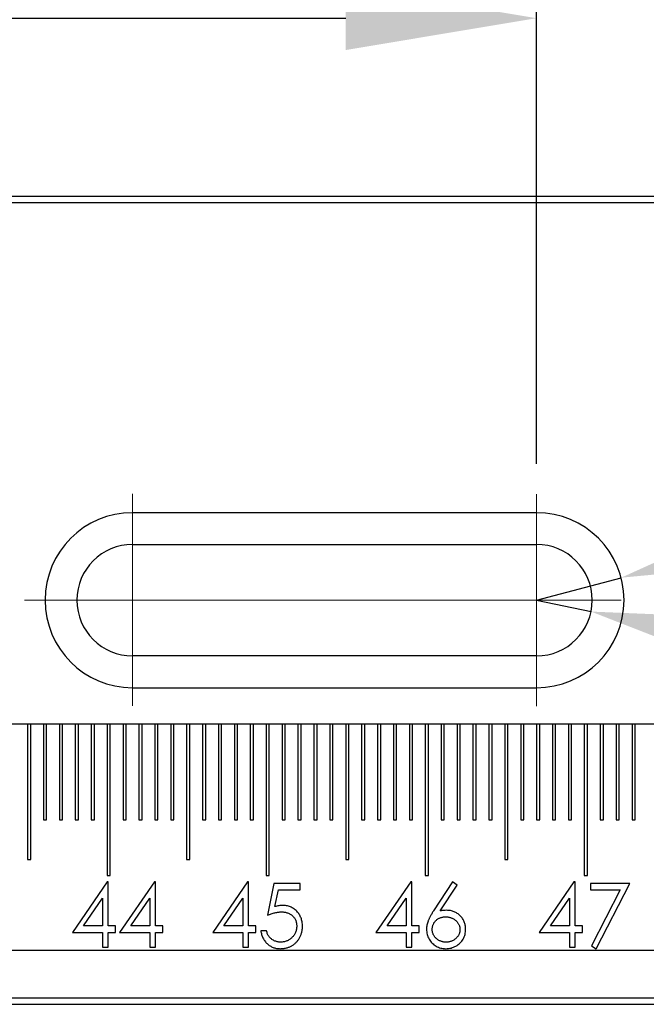
# Model space of a CAD drawing. Units: millimetres. Extents: x 11676 to 11973, y -7569 to -7359.
# Drawn here: x 11859 to 11872, y -7445 to -7425 of the extents above; entities that cross this region are included whole.
import ezdxf

# ---------------------------------------------------------------- set-up
doc = ezdxf.new("R2010")
doc.units = ezdxf.units.MM
doc.header["$LTSCALE"] = 10
doc.header["$PDMODE"] = 34
doc.linetypes.add('CENTER', pattern=[2, 1.25, -0.25, 0.25, -0.25])
doc.linetypes.add('SLD-实线', pattern=[0])
doc.layers.add('3中心线层', color=1, linetype='CENTER', lineweight=9)
doc.layers.add('7标注层', color=4, linetype='Continuous', lineweight=5)
doc.styles.add('TH-GBD2M', font='calibri.ttf', dxfattribs={"width": 0.8, "height": 2.5})
doc.dimstyles.new('透镜标注', dxfattribs={"dimtxt": 2.5, "dimasz": 4, "dimexe": 1.25, "dimexo": 0.625, "dimtad": 1, "dimtoh": 1, "dimlfac": 0.5, "dimzin": 1, "dimdsep": 46, "dimtxsty": 'TH-GBD2M', "dimcen": 2.5, "dimclrt": 256, "dimadec": 0, "dimazin": 0, "dimtm": 1e-09, "dimtfac": 1, "dimtmove": 0, "dimatfit": 3, "dimfxl": 1, "dimtzin": 0, "dimarcsym": 0})

# ---------------------------------------------------------------- blocks, each defined once
blk = doc.blocks.new('*D84')
at = {"layer": '7标注层', "color": 0, "lineweight": -2, "transparency": 16777216}
for p, q in [((11714.452, -7427.638), (11714.452, -7416.33)), ((11881.785, -7427.638), (11881.785, -7416.33)), ((11718.452, -7417.58), (11877.785, -7417.58))]:
    blk.add_line(p, q, dxfattribs=at)
at = {"layer": '7标注层', "color": 0, "transparency": 16777216}
for points in [[(11718.452, -7416.914), (11718.452, -7418.247), (11714.452, -7417.58)], [(11877.785, -7416.914), (11877.785, -7418.247), (11881.785, -7417.58)]]:
    blk.add_solid(points, dxfattribs=at)
at = {"layer": 'Defpoints', "color": 0, "transparency": 16777216}
for p in [(11881.785, -7417.58), (11714.452, -7428.263), (11881.785, -7428.263)]:
    blk.add_point(p, dxfattribs=at)
at = {"layer": '7标注层', "transparency": 16777216, "insert": (11798.119, -7415.674), "char_height": 2.5, "attachment_point": 5, "style": 'TH-GBD2M'}
blk.add_mtext('502', dxfattribs=at)
blk = doc.blocks.new('*D87')
at = {"layer": '7标注层', "color": 0, "lineweight": -2, "transparency": 16777216}
for p, q in [((11726.152, -7433.875), (11726.152, -7423.287)), ((11870.085, -7433.875), (11870.085, -7423.287)), ((11730.152, -7424.537), (11866.085, -7424.537))]:
    blk.add_line(p, q, dxfattribs=at)
at = {"layer": '7标注层', "color": 0, "transparency": 16777216}
for points in [[(11730.152, -7423.871), (11730.152, -7425.204), (11726.152, -7424.537)], [(11866.085, -7423.871), (11866.085, -7425.204), (11870.085, -7424.537)]]:
    blk.add_solid(points, dxfattribs=at)
at = {"layer": 'Defpoints', "color": 0, "transparency": 16777216}
for p in [(11870.085, -7424.537), (11726.152, -7434.5), (11870.085, -7434.5)]:
    blk.add_point(p, dxfattribs=at)
at = {"layer": '7标注层', "transparency": 16777216, "insert": (11798.119, -7422.631), "char_height": 2.5, "attachment_point": 5, "style": 'TH-GBD2M'}
blk.add_mtext('431.8', dxfattribs=at)
blk = doc.blocks.new('*D82')
at = {"layer": '7标注层', "color": 0, "lineweight": -2, "transparency": 16777216}
for p, q in [((11885.949, -7432.513), (11875.723, -7435.232)), ((11905.404, -7432.513), (11885.949, -7432.513)), ((11870.085, -7436.73), (11871.857, -7436.259))]:
    blk.add_line(p, q, dxfattribs=at)
at = {"layer": '7标注层', "color": 0, "transparency": 16777216}
blk.add_solid([(11875.552, -7434.587), (11875.894, -7435.876), (11871.857, -7436.259)], dxfattribs=at)
at = {"layer": 'Defpoints', "color": 0, "transparency": 16777216}
for p in [(11871.857, -7436.259), (11870.085, -7436.73)]:
    blk.add_point(p, dxfattribs=at)
at = {"layer": '7标注层', "transparency": 16777216, "insert": (11895.989, -7430.531), "char_height": 2.5, "attachment_point": 5, "style": 'TH-GBD2M'}
blk.add_mtext('5-M6 CLR Slots', dxfattribs=at)
blk = doc.blocks.new('*D83')
at = {"layer": '7标注层', "color": 0, "lineweight": -2, "transparency": 16777216}
for p, q in [((11870.085, -7436.73), (11871.227, -7436.969)), ((11894.341, -7441.811), (11875.142, -7437.789)), ((11900.217, -7441.811), (11894.341, -7441.811))]:
    blk.add_line(p, q, dxfattribs=at)
at = {"layer": '7标注层', "color": 0, "transparency": 16777216}
blk.add_solid([(11875.279, -7437.137), (11875.006, -7438.442), (11871.227, -7436.969)], dxfattribs=at)
at = {"layer": 'Defpoints', "color": 0, "transparency": 16777216}
for p in [(11870.085, -7436.73), (11871.227, -7436.969)]:
    blk.add_point(p, dxfattribs=at)
at = {"layer": '7标注层', "transparency": 16777216, "insert": (11897.591, -7439.906), "char_height": 2.5, "attachment_point": 5, "style": 'TH-GBD2M'}
blk.add_mtext('R3.5', dxfattribs=at)

msp = doc.modelspace()

# ---------------------------------------------------------------- linework, layer by layer
at = {"color": 7, "linetype": 'SLD-实线', "lineweight": 25}
for p, q in [((11714.452, -7428.263), (11881.785, -7428.263)), ((11714.452, -7428.397), (11881.785, -7428.397)), ((11870.085, -7434.897), (11861.619, -7434.897)), ((11861.619, -7435.563), (11870.085, -7435.563)), ((11870.085, -7437.897), (11861.619, -7437.897)), ((11861.619, -7438.563), (11870.085, -7438.563)), ((11881.785, -7439.33), (11714.452, -7439.33)), ((11859.419, -7439.33), (11859.419, -7442.163)), ((11859.485, -7442.163), (11859.485, -7439.33)), ((11859.752, -7439.33), (11859.752, -7441.33)), ((11859.819, -7441.33), (11859.819, -7439.33)), ((11860.085, -7439.33), (11860.085, -7441.33)), ((11860.152, -7441.33), (11860.152, -7439.33)), ((11860.419, -7439.33), (11860.419, -7441.33)), ((11860.485, -7441.33), (11860.485, -7439.33)), ((11860.752, -7439.33), (11860.752, -7441.33)), ((11860.819, -7441.33), (11860.819, -7439.33)), ((11861.085, -7439.33), (11861.085, -7442.497)), ((11861.152, -7442.497), (11861.152, -7439.33)), ((11861.419, -7439.33), (11861.419, -7441.33)), ((11861.485, -7441.33), (11861.485, -7439.33)), ((11861.752, -7439.33), (11861.752, -7441.33)), ((11861.819, -7441.33), (11861.819, -7439.33)), ((11862.085, -7439.33), (11862.085, -7441.33)), ((11862.152, -7441.33), (11862.152, -7439.33)), ((11862.419, -7439.33), (11862.419, -7441.33)), ((11862.485, -7441.33), (11862.485, -7439.33)), ((11862.752, -7439.33), (11862.752, -7442.163)), ((11862.819, -7442.163), (11862.819, -7439.33)), ((11863.085, -7439.33), (11863.085, -7441.33)), ((11863.152, -7441.33), (11863.152, -7439.33)), ((11863.419, -7439.33), (11863.419, -7441.33)), ((11863.485, -7441.33), (11863.485, -7439.33)), ((11863.752, -7439.33), (11863.752, -7441.33)), ((11863.819, -7441.33), (11863.819, -7439.33)), ((11864.085, -7439.33), (11864.085, -7441.33)), ((11864.152, -7441.33), (11864.152, -7439.33)), ((11864.419, -7439.33), (11864.419, -7442.497)), ((11864.485, -7442.497), (11864.485, -7439.33)), ((11864.752, -7439.33), (11864.752, -7441.33)), ((11864.819, -7441.33), (11864.819, -7439.33)), ((11865.085, -7439.33), (11865.085, -7441.33)), ((11865.152, -7441.33), (11865.152, -7439.33)), ((11865.419, -7439.33), (11865.419, -7441.33)), ((11865.485, -7441.33), (11865.485, -7439.33)), ((11865.752, -7439.33), (11865.752, -7441.33)), ((11865.819, -7441.33), (11865.819, -7439.33)), ((11866.085, -7439.33), (11866.085, -7442.163)), ((11866.152, -7442.163), (11866.152, -7439.33)), ((11866.419, -7439.33), (11866.419, -7441.33)), ((11866.485, -7441.33), (11866.485, -7439.33)), ((11866.752, -7439.33), (11866.752, -7441.33)), ((11866.819, -7441.33), (11866.819, -7439.33)), ((11867.085, -7439.33), (11867.085, -7441.33)), ((11867.152, -7441.33), (11867.152, -7439.33)), ((11867.419, -7439.33), (11867.419, -7441.33)), ((11867.485, -7441.33), (11867.485, -7439.33)), ((11867.752, -7439.33), (11867.752, -7442.497)), ((11867.819, -7442.497), (11867.819, -7439.33)), ((11868.085, -7439.33), (11868.085, -7441.33)), ((11868.152, -7441.33), (11868.152, -7439.33)), ((11868.419, -7439.33), (11868.419, -7441.33)), ((11868.485, -7441.33), (11868.485, -7439.33)), ((11868.752, -7439.33), (11868.752, -7441.33)), ((11868.819, -7441.33), (11868.819, -7439.33)), ((11869.085, -7439.33), (11869.085, -7441.33)), ((11869.152, -7441.33), (11869.152, -7439.33)), ((11869.419, -7439.33), (11869.419, -7442.163)), ((11869.485, -7442.163), (11869.485, -7439.33)), ((11869.752, -7439.33), (11869.752, -7441.33)), ((11869.819, -7441.33), (11869.819, -7439.33)), ((11870.085, -7439.33), (11870.085, -7441.33)), ((11870.152, -7441.33), (11870.152, -7439.33)), ((11870.419, -7439.33), (11870.419, -7441.33)), ((11870.485, -7441.33), (11870.485, -7439.33)), ((11870.752, -7439.33), (11870.752, -7441.33)), ((11870.819, -7441.33), (11870.819, -7439.33)), ((11871.085, -7439.33), (11871.085, -7442.497)), ((11871.152, -7442.497), (11871.152, -7439.33)), ((11871.419, -7439.33), (11871.419, -7441.33)), ((11871.485, -7441.33), (11871.485, -7439.33)), ((11871.752, -7439.33), (11871.752, -7441.33)), ((11871.819, -7441.33), (11871.819, -7439.33)), ((11872.085, -7439.33), (11872.085, -7441.33)), ((11872.152, -7441.33), (11872.152, -7439.33)), ((11859.752, -7441.33), (11859.819, -7441.33)), ((11860.085, -7441.33), (11860.152, -7441.33)), ((11860.419, -7441.33), (11860.485, -7441.33)), ((11860.752, -7441.33), (11860.819, -7441.33)), ((11861.419, -7441.33), (11861.485, -7441.33)), ((11861.752, -7441.33), (11861.819, -7441.33)), ((11862.085, -7441.33), (11862.152, -7441.33)), ((11862.419, -7441.33), (11862.485, -7441.33)), ((11863.085, -7441.33), (11863.152, -7441.33)), ((11863.419, -7441.33), (11863.485, -7441.33)), ((11863.752, -7441.33), (11863.819, -7441.33)), ((11864.085, -7441.33), (11864.152, -7441.33)), ((11864.752, -7441.33), (11864.819, -7441.33)), ((11865.085, -7441.33), (11865.152, -7441.33)), ((11865.419, -7441.33), (11865.485, -7441.33)), ((11865.752, -7441.33), (11865.819, -7441.33)), ((11866.419, -7441.33), (11866.485, -7441.33)), ((11866.752, -7441.33), (11866.819, -7441.33)), ((11867.085, -7441.33), (11867.152, -7441.33)), ((11867.419, -7441.33), (11867.485, -7441.33)), ((11868.085, -7441.33), (11868.152, -7441.33)), ((11868.419, -7441.33), (11868.485, -7441.33)), ((11868.752, -7441.33), (11868.819, -7441.33)), ((11869.085, -7441.33), (11869.152, -7441.33)), ((11869.752, -7441.33), (11869.819, -7441.33)), ((11870.085, -7441.33), (11870.152, -7441.33)), ((11870.419, -7441.33), (11870.485, -7441.33)), ((11870.752, -7441.33), (11870.819, -7441.33)), ((11871.419, -7441.33), (11871.485, -7441.33)), ((11871.752, -7441.33), (11871.819, -7441.33)), ((11872.085, -7441.33), (11872.152, -7441.33)), ((11859.419, -7442.163), (11859.485, -7442.163)), ((11862.752, -7442.163), (11862.819, -7442.163)), ((11866.085, -7442.163), (11866.152, -7442.163)), ((11869.419, -7442.163), (11869.485, -7442.163)), ((11861.084, -7442.629), (11860.357, -7443.689)), ((11861.109, -7442.629), (11861.084, -7442.629)), ((11861.085, -7442.497), (11861.152, -7442.497)), ((11861.109, -7443.552), (11861.109, -7442.629)), ((11862.076, -7442.629), (11861.348, -7443.689)), ((11862.101, -7442.629), (11862.076, -7442.629)), ((11862.101, -7443.552), (11862.101, -7442.629)), ((11864.026, -7442.629), (11863.298, -7443.689)), ((11864.05, -7442.629), (11864.026, -7442.629)), ((11864.05, -7443.552), (11864.05, -7442.629)), ((11864.419, -7442.497), (11864.485, -7442.497)), ((11864.581, -7442.663), (11864.444, -7443.33)), ((11865.128, -7442.663), (11864.581, -7442.663)), ((11865.128, -7442.8), (11865.128, -7442.663)), ((11867.447, -7442.629), (11866.719, -7443.689)), ((11867.471, -7442.629), (11867.447, -7442.629)), ((11867.471, -7443.552), (11867.471, -7442.629)), ((11867.752, -7442.497), (11867.819, -7442.497)), ((11868.326, -7442.629), (11867.928, -7443.238)), ((11868.418, -7442.702), (11868.326, -7442.629)), ((11870.867, -7442.629), (11870.139, -7443.689)), ((11870.891, -7442.629), (11870.867, -7442.629)), ((11870.891, -7443.552), (11870.891, -7442.629)), ((11871.085, -7442.497), (11871.152, -7442.497)), ((11871.216, -7442.663), (11871.216, -7442.8)), ((11872.037, -7442.663), (11871.216, -7442.663)), ((11871.336, -7444.031), (11872.037, -7442.663)), ((11864.602, -7443.151), (11864.674, -7442.8)), ((11864.674, -7442.8), (11865.128, -7442.8)), ((11868.066, -7443.24), (11868.418, -7442.702)), ((11871.216, -7442.8), (11871.835, -7442.8)), ((11871.835, -7442.8), (11871.233, -7443.974)), ((11860.592, -7443.552), (11860.989, -7442.973)), ((11860.989, -7442.973), (11860.989, -7443.552)), ((11861.583, -7443.552), (11861.981, -7442.973)), ((11861.981, -7442.973), (11861.981, -7443.552)), ((11863.533, -7443.552), (11863.931, -7442.973)), ((11863.931, -7442.973), (11863.931, -7443.552)), ((11866.954, -7443.552), (11867.351, -7442.973)), ((11867.351, -7442.973), (11867.351, -7443.552)), ((11870.374, -7443.552), (11870.772, -7442.973)), ((11870.772, -7442.973), (11870.772, -7443.552)), ((11860.357, -7443.689), (11860.989, -7443.689)), ((11860.989, -7443.552), (11860.592, -7443.552)), ((11860.989, -7443.689), (11860.989, -7443.997)), ((11861.263, -7443.552), (11861.109, -7443.552)), ((11861.109, -7443.997), (11861.109, -7443.689)), ((11861.109, -7443.689), (11861.263, -7443.689)), ((11861.263, -7443.689), (11861.263, -7443.552)), ((11861.348, -7443.689), (11861.981, -7443.689)), ((11861.981, -7443.552), (11861.583, -7443.552)), ((11861.981, -7443.689), (11861.981, -7443.997)), ((11862.254, -7443.552), (11862.101, -7443.552)), ((11862.101, -7443.997), (11862.101, -7443.689)), ((11862.101, -7443.689), (11862.254, -7443.689)), ((11862.254, -7443.689), (11862.254, -7443.552)), ((11863.298, -7443.689), (11863.931, -7443.689)), ((11863.931, -7443.552), (11863.533, -7443.552)), ((11863.931, -7443.689), (11863.931, -7443.997)), ((11864.204, -7443.552), (11864.05, -7443.552)), ((11864.05, -7443.997), (11864.05, -7443.689)), ((11864.05, -7443.689), (11864.204, -7443.689)), ((11864.204, -7443.689), (11864.204, -7443.552)), ((11864.427, -7443.655), (11864.307, -7443.655)), ((11866.719, -7443.689), (11867.351, -7443.689)), ((11867.351, -7443.552), (11866.954, -7443.552)), ((11867.351, -7443.689), (11867.351, -7443.997)), ((11867.625, -7443.552), (11867.471, -7443.552)), ((11867.471, -7443.997), (11867.471, -7443.689)), ((11867.471, -7443.689), (11867.625, -7443.689)), ((11867.625, -7443.689), (11867.625, -7443.552)), ((11870.139, -7443.689), (11870.772, -7443.689)), ((11870.772, -7443.552), (11870.374, -7443.552)), ((11870.772, -7443.689), (11870.772, -7443.997)), ((11871.045, -7443.552), (11870.891, -7443.552)), ((11870.891, -7443.997), (11870.891, -7443.689)), ((11870.891, -7443.689), (11871.045, -7443.689)), ((11871.045, -7443.689), (11871.045, -7443.552)), ((11714.452, -7444.063), (11881.785, -7444.063)), ((11860.989, -7443.997), (11861.109, -7443.997)), ((11861.981, -7443.997), (11862.101, -7443.997)), ((11863.931, -7443.997), (11864.05, -7443.997)), ((11867.351, -7443.997), (11867.471, -7443.997)), ((11870.772, -7443.997), (11870.891, -7443.997)), ((11871.233, -7443.974), (11871.336, -7444.031)), ((11714.452, -7445.063), (11881.785, -7445.063)), ((11714.452, -7445.197), (11881.785, -7445.197))]:
    msp.add_line(p, q, dxfattribs=at)
for centre, radius, start, end in [((11861.619, -7436.73), 1.833, 90, 270), ((11870.085, -7436.73), 1.833, 270, 90), ((11861.619, -7436.73), 1.167, 90, 270), ((11870.085, -7436.73), 1.167, 270, 90)]:
    msp.add_arc(centre, radius, start, end, dxfattribs=at)
for points, knots in [([(11864.444, -7443.33), (11864.458, -7443.325), (11864.485, -7443.314), (11864.526, -7443.3), (11864.565, -7443.288), (11864.603, -7443.279), (11864.639, -7443.271), (11864.673, -7443.266), (11864.706, -7443.262), (11864.727, -7443.262), (11864.738, -7443.262)], [0, 0, 0, 0, 0.149642, 0.291099, 0.426212, 0.553498, 0.6749, 0.788977, 0.897797, 1, 1, 1, 1]), ([(11864.759, -7443.125), (11864.747, -7443.125), (11864.722, -7443.126), (11864.684, -7443.131), (11864.644, -7443.139), (11864.616, -7443.147), (11864.602, -7443.151)], [0, 0, 0, 0, 0.226027, 0.467099, 0.724932, 1, 1, 1, 1]), ([(11864.738, -7443.262), (11864.75, -7443.262), (11864.773, -7443.262), (11864.807, -7443.266), (11864.839, -7443.273), (11864.869, -7443.281), (11864.898, -7443.293), (11864.924, -7443.307), (11864.949, -7443.324), (11864.972, -7443.343), (11864.992, -7443.364), (11865.01, -7443.387), (11865.025, -7443.411), (11865.038, -7443.437), (11865.047, -7443.465), (11865.054, -7443.494), (11865.058, -7443.524), (11865.059, -7443.545), (11865.059, -7443.556)], [0, 0, 0, 0, 0.072963, 0.141945, 0.208532, 0.272587, 0.335035, 0.395882, 0.4567, 0.517313, 0.577339, 0.63623, 0.69437, 0.752784, 0.81164, 0.872084, 0.934649, 1, 1, 1, 1]), ([(11865.179, -7443.561), (11865.179, -7443.545), (11865.178, -7443.515), (11865.172, -7443.47), (11865.163, -7443.427), (11865.15, -7443.387), (11865.133, -7443.349), (11865.113, -7443.313), (11865.088, -7443.279), (11865.061, -7443.247), (11865.03, -7443.218), (11864.997, -7443.193), (11864.963, -7443.172), (11864.926, -7443.155), (11864.887, -7443.141), (11864.846, -7443.132), (11864.803, -7443.126), (11864.774, -7443.125), (11864.759, -7443.125)], [0, 0, 0, 0, 0.068955, 0.135222, 0.199238, 0.26174, 0.322744, 0.383933, 0.444896, 0.507119, 0.569232, 0.629629, 0.689185, 0.748719, 0.809106, 0.870606, 0.934192, 1, 1, 1, 1]), ([(11867.928, -7443.238), (11867.921, -7443.248), (11867.908, -7443.268), (11867.889, -7443.298), (11867.872, -7443.327), (11867.857, -7443.354), (11867.843, -7443.381), (11867.831, -7443.406), (11867.821, -7443.43), (11867.808, -7443.46), (11867.797, -7443.497), (11867.787, -7443.541), (11867.78, -7443.583), (11867.779, -7443.611), (11867.779, -7443.625)], [0, 0, 0, 0, 0.087622, 0.171402, 0.250166, 0.325701, 0.396343, 0.462726, 0.525528, 0.584189, 0.694724, 0.800274, 0.902182, 1, 1, 1, 1]), ([(11868.204, -7443.227), (11868.181, -7443.228), (11868.135, -7443.229), (11868.089, -7443.236), (11868.066, -7443.24)], [0, 0, 0, 0, 0.487341, 1, 1, 1, 1]), ([(11868.599, -7443.622), (11868.599, -7443.609), (11868.598, -7443.582), (11868.593, -7443.542), (11868.584, -7443.505), (11868.571, -7443.468), (11868.555, -7443.434), (11868.535, -7443.401), (11868.511, -7443.37), (11868.485, -7443.341), (11868.455, -7443.315), (11868.424, -7443.291), (11868.391, -7443.272), (11868.357, -7443.255), (11868.321, -7443.243), (11868.283, -7443.234), (11868.244, -7443.228), (11868.217, -7443.228), (11868.204, -7443.227)], [0, 0, 0, 0, 0.065659, 0.129258, 0.191437, 0.252717, 0.31332, 0.37449, 0.436909, 0.500928, 0.564976, 0.627137, 0.688454, 0.749057, 0.809933, 0.871595, 0.934769, 1, 1, 1, 1]), ([(11867.899, -7443.63), (11867.899, -7443.621), (11867.899, -7443.603), (11867.903, -7443.577), (11867.909, -7443.551), (11867.918, -7443.527), (11867.929, -7443.504), (11867.942, -7443.482), (11867.958, -7443.461), (11867.976, -7443.441), (11867.996, -7443.423), (11868.018, -7443.407), (11868.041, -7443.394), (11868.066, -7443.383), (11868.092, -7443.375), (11868.12, -7443.368), (11868.149, -7443.365), (11868.169, -7443.364), (11868.179, -7443.364)], [0, 0, 0, 0, 0.063183, 0.123733, 0.183606, 0.242704, 0.301649, 0.36107, 0.422074, 0.484252, 0.547347, 0.609346, 0.670894, 0.73321, 0.796804, 0.862099, 0.929401, 1, 1, 1, 1]), ([(11868.179, -7443.364), (11868.189, -7443.364), (11868.209, -7443.365), (11868.239, -7443.368), (11868.267, -7443.375), (11868.294, -7443.383), (11868.32, -7443.394), (11868.345, -7443.407), (11868.369, -7443.423), (11868.392, -7443.441), (11868.412, -7443.461), (11868.43, -7443.482), (11868.446, -7443.504), (11868.458, -7443.527), (11868.468, -7443.551), (11868.474, -7443.577), (11868.479, -7443.603), (11868.479, -7443.621), (11868.48, -7443.63)], [0, 0, 0, 0, 0.068912, 0.135225, 0.200161, 0.263983, 0.327029, 0.390242, 0.454168, 0.519336, 0.58327, 0.645284, 0.705071, 0.763744, 0.821775, 0.880006, 0.938862, 1, 1, 1, 1]), ([(11864.307, -7443.655), (11864.309, -7443.668), (11864.313, -7443.695), (11864.323, -7443.734), (11864.335, -7443.771), (11864.351, -7443.806), (11864.369, -7443.839), (11864.39, -7443.87), (11864.413, -7443.899), (11864.44, -7443.926), (11864.468, -7443.951), (11864.499, -7443.972), (11864.531, -7443.991), (11864.564, -7444.005), (11864.599, -7444.017), (11864.636, -7444.025), (11864.674, -7444.03), (11864.701, -7444.031), (11864.714, -7444.031)], [0, 0, 0, 0, 0.067653, 0.133197, 0.197015, 0.259289, 0.321332, 0.382658, 0.444117, 0.506477, 0.568385, 0.629234, 0.689363, 0.749276, 0.809764, 0.871292, 0.934579, 1, 1, 1, 1]), ([(11864.721, -7443.894), (11864.709, -7443.894), (11864.686, -7443.893), (11864.651, -7443.887), (11864.618, -7443.878), (11864.585, -7443.864), (11864.555, -7443.848), (11864.527, -7443.829), (11864.503, -7443.808), (11864.481, -7443.784), (11864.463, -7443.757), (11864.448, -7443.726), (11864.435, -7443.692), (11864.43, -7443.667), (11864.427, -7443.655)], [0, 0, 0, 0, 0.084794, 0.168742, 0.253267, 0.338489, 0.422631, 0.503491, 0.581382, 0.65782, 0.735623, 0.818006, 0.905313, 1, 1, 1, 1]), ([(11864.714, -7444.031), (11864.725, -7444.031), (11864.747, -7444.031), (11864.78, -7444.027), (11864.811, -7444.023), (11864.842, -7444.017), (11864.871, -7444.008), (11864.9, -7443.998), (11864.927, -7443.986), (11864.954, -7443.972), (11864.979, -7443.957), (11865.003, -7443.94), (11865.026, -7443.921), (11865.047, -7443.901), (11865.067, -7443.879), (11865.085, -7443.855), (11865.103, -7443.83), (11865.118, -7443.803), (11865.132, -7443.775), (11865.145, -7443.747), (11865.155, -7443.718), (11865.164, -7443.688), (11865.171, -7443.657), (11865.176, -7443.626), (11865.178, -7443.593), (11865.179, -7443.572), (11865.179, -7443.561)], [0, 0, 0, 0, 0.045086, 0.089255, 0.132243, 0.17425, 0.215459, 0.256062, 0.296449, 0.336771, 0.376906, 0.416433, 0.456138, 0.495926, 0.535754, 0.576076, 0.617285, 0.659151, 0.701562, 0.743702, 0.785445, 0.827446, 0.869882, 0.912566, 0.955986, 1, 1, 1, 1]), ([(11865.059, -7443.556), (11865.059, -7443.568), (11865.058, -7443.591), (11865.054, -7443.625), (11865.046, -7443.658), (11865.035, -7443.689), (11865.021, -7443.718), (11865.004, -7443.747), (11864.983, -7443.773), (11864.96, -7443.798), (11864.935, -7443.82), (11864.908, -7443.84), (11864.88, -7443.857), (11864.85, -7443.87), (11864.82, -7443.881), (11864.788, -7443.888), (11864.755, -7443.893), (11864.732, -7443.894), (11864.721, -7443.894)], [0, 0, 0, 0, 0.06671, 0.130913, 0.19326, 0.254908, 0.316089, 0.377705, 0.440242, 0.504053, 0.568301, 0.630339, 0.691695, 0.751784, 0.81232, 0.873575, 0.935793, 1, 1, 1, 1]), ([(11867.779, -7443.625), (11867.78, -7443.643), (11867.781, -7443.678), (11867.791, -7443.731), (11867.808, -7443.782), (11867.831, -7443.83), (11867.86, -7443.875), (11867.895, -7443.915), (11867.935, -7443.95), (11867.979, -7443.979), (11868.027, -7444.002), (11868.077, -7444.019), (11868.129, -7444.029), (11868.165, -7444.03), (11868.183, -7444.031)], [0, 0, 0, 0, 0.084361, 0.16749, 0.250533, 0.3354, 0.419627, 0.502172, 0.584085, 0.66726, 0.750434, 0.832948, 0.915665, 1, 1, 1, 1]), ([(11868.189, -7443.894), (11868.179, -7443.894), (11868.16, -7443.893), (11868.131, -7443.89), (11868.104, -7443.884), (11868.077, -7443.875), (11868.052, -7443.864), (11868.028, -7443.851), (11868.005, -7443.835), (11867.983, -7443.817), (11867.963, -7443.798), (11867.946, -7443.776), (11867.931, -7443.755), (11867.92, -7443.731), (11867.91, -7443.707), (11867.903, -7443.682), (11867.899, -7443.656), (11867.899, -7443.639), (11867.899, -7443.63)], [0, 0, 0, 0, 0.06795, 0.13326, 0.1978, 0.260846, 0.323319, 0.386282, 0.450062, 0.515208, 0.579641, 0.641817, 0.701692, 0.760769, 0.819254, 0.878738, 0.938158, 1, 1, 1, 1]), ([(11868.183, -7444.031), (11868.201, -7444.03), (11868.238, -7444.029), (11868.293, -7444.018), (11868.345, -7444.001), (11868.395, -7443.977), (11868.441, -7443.948), (11868.482, -7443.913), (11868.518, -7443.874), (11868.547, -7443.83), (11868.571, -7443.782), (11868.587, -7443.731), (11868.598, -7443.678), (11868.599, -7443.641), (11868.599, -7443.622)], [0, 0, 0, 0, 0.085972, 0.169956, 0.254217, 0.339243, 0.423978, 0.505828, 0.586636, 0.66771, 0.749601, 0.830875, 0.914052, 1, 1, 1, 1]), ([(11868.48, -7443.63), (11868.479, -7443.639), (11868.479, -7443.656), (11868.475, -7443.682), (11868.468, -7443.707), (11868.459, -7443.731), (11868.447, -7443.754), (11868.432, -7443.776), (11868.415, -7443.797), (11868.395, -7443.817), (11868.373, -7443.835), (11868.35, -7443.851), (11868.326, -7443.864), (11868.301, -7443.875), (11868.274, -7443.884), (11868.247, -7443.89), (11868.218, -7443.893), (11868.199, -7443.894), (11868.189, -7443.894)], [0, 0, 0, 0, 0.061853, 0.121284, 0.180778, 0.239273, 0.298641, 0.358186, 0.42076, 0.485205, 0.550362, 0.61365, 0.676623, 0.739108, 0.802165, 0.866717, 0.932038, 1, 1, 1, 1])]:
    msp.add_open_spline(points, degree=3, knots=knots, dxfattribs=at)
at = {"layer": '3中心线层'}
for p, q in [((11861.619, -7434.5), (11861.619, -7438.94)), ((11870.085, -7434.51), (11870.085, -7438.95)), ((11859.355, -7436.73), (11872.351, -7436.73))]:
    msp.add_line(p, q, dxfattribs=at)

# ---------------------------------------------------------------- dimensions: what is measured, and where the dimension line sits
at = {"layer": '7标注层'}
for base, p1, p2, text, picture, middle in [((11881.785, -7417.58), (11714.452, -7428.263), (11881.785, -7428.263), '502', '*D84', (11798.119, -7415.674)), ((11870.085, -7424.537), (11726.152, -7434.5), (11870.085, -7434.5), '431.8', '*D87', (11798.119, -7422.631))]:
    dim = msp.add_linear_dim(base=base, p1=p1, p2=p2, text=text, dimstyle='透镜标注', dxfattribs=at)
    dim.commit()
    dim.dimension.update_dxf_attribs({"geometry": picture, "text_midpoint": middle})
for mpoint, text, picture, middle in [((11871.857, -7436.259), '5-M6 CLR Slots', '*D82', (11885.949, -7432.513)), ((11871.227, -7436.969), 'R3.5', '*D83', (11894.341, -7441.811))]:
    dim = msp.add_radius_dim(center=(11870.085, -7436.73), mpoint=mpoint, text=text, dimstyle='透镜标注', dxfattribs=at)
    dim.commit()
    dim.dimension.update_dxf_attribs({"geometry": picture, "text_midpoint": middle, "dimtype": 164})

doc.saveas('drawing.dxf')
